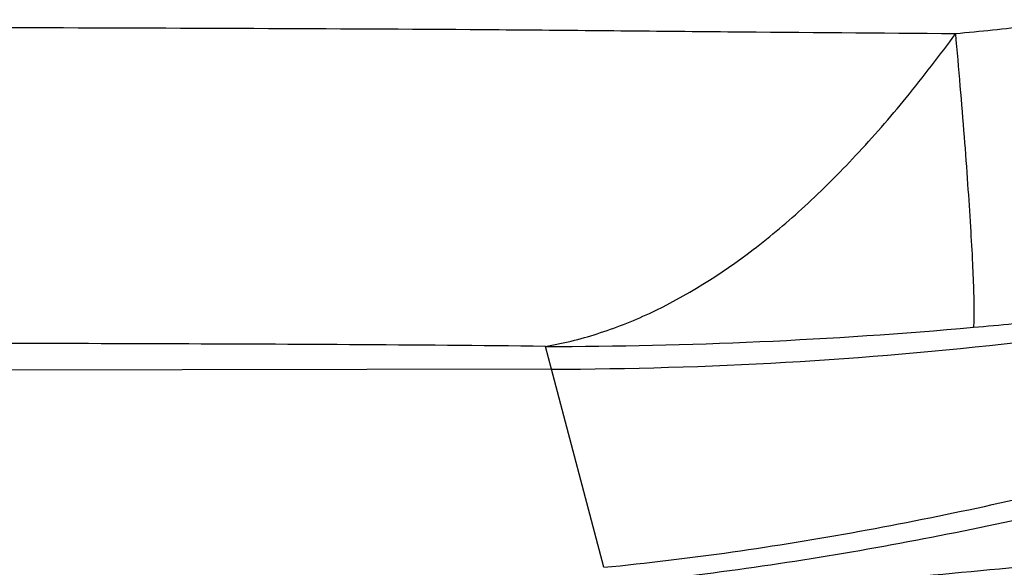
# Model space of a CAD drawing. Units: millimetres. Extents: x -321 to 1351, y 483 to 1265.
# Drawn here: x 490 to 702, y 591 to 709 of the extents above; entities that cross this region are included whole.
import ezdxf

# ---------------------------------------------------------------- set-up
doc = ezdxf.new("R2010")
doc.units = ezdxf.units.MM
doc.header["$LTSCALE"] = 61.468
doc.layers.get('0').update_dxf_attribs({"linetype": 'CONTINUOUS'})

msp = doc.modelspace()

# ---------------------------------------------------------------- linework, layer by layer
at = {"color": 7, "linetype": 'Continuous'}
for p, q in [((604.29, 633.76), (602.99, 638.66)), ((604.29, 633.76), (-95.38, 632.52)), ((615.6, 591.12), (604.29, 633.76))]:
    msp.add_line(p, q, dxfattribs=at)
for centre, radius, start, end in [((618.37, 1494.21), 791.57, 275.29066, 276.44441), ((602.69, 1536.33), 902.57, 270.10114, 282.90573), ((602.78, 1679.68), 1041.02, 270.01118, 275.09408), ((618.77, 1495.2), 855.85, 275.12494, 276.27681)]:
    msp.add_arc(centre, radius, start, end, dxfattribs=at)
for points, knots in [([(-120.47, 705.77), (-103.43, 706.03), (-69.35, 706.53), (-18.23, 707.3), (32.96, 708.07), (84.26, 708.69), (135.66, 709), (187.12, 708.95), (238.47, 708.67), (306.58, 708.19), (391.37, 707.67), (475.9, 707.34), (543.1, 707.13), (584.71, 706.94), (617.67, 706.62), (650.45, 706.33), (674.99, 706.13), (691.36, 706.01)], [0, 0, 0, 0, 0.062965, 0.125933, 0.188943, 0.252124, 0.315537, 0.378881, 0.442255, 0.505318, 0.630559, 0.755568, 0.817692, 0.878871, 0.90932, 0.939515, 1, 1, 1, 1]), ([(602.99, 638.66), (603.92, 638.81), (605.79, 639.17), (609.54, 640.02), (616.19, 641.89), (629.9, 647.3), (644.91, 656.79), (659.21, 668.89), (670.2, 679.86), (681.02, 692.31), (687.93, 701.31), (691.36, 706.01)], [0, 0, 0, 0, 0.024934, 0.050158, 0.101383, 0.207124, 0.437684, 0.56519, 0.701098, 0.846584, 1, 1, 1, 1]), ([(695.22, 642.77), (695.27, 643.14), (695.33, 644.05), (695.36, 645.66), (695.35, 647.73), (695.26, 651.39), (695.03, 656.98), (694.59, 664.8), (693.98, 673.91), (693.23, 684.02), (692.35, 694.84), (691.7, 702.24), (691.36, 706.01)], [0, 0, 0, 0, 0.017789, 0.04316, 0.075929, 0.115888, 0.216225, 0.340993, 0.486493, 0.648165, 0.821115, 1, 1, 1, 1]), ([(615.6, 591.12), (624.86, 592.02), (643.26, 594.23), (670.58, 598.7), (697.5, 604.09), (724.02, 610.22), (750.15, 616.96), (775.94, 624.24), (801.37, 632.07), (818.15, 637.64), (826.48, 640.51)], [0, 0, 0, 0, 0.128557, 0.256078, 0.382529, 0.507915, 0.63226, 0.755624, 0.878186, 1, 1, 1, 1]), ([(602.99, 638.66), (588.94, 638.83), (560.68, 639.07), (517.94, 639.22), (474.93, 639.34), (416.78, 639.52), (344.16, 639.76), (256.72, 640.05), (169.72, 640.27), (82.81, 640.23), (-3.81, 639.86), (-61.52, 639.47), (-90.38, 639.24)], [0, 0, 0, 0, 0.060804, 0.122278, 0.184909, 0.246887, 0.3739, 0.499109, 0.62522, 0.750324, 0.87513, 1, 1, 1, 1]), ([(831.17, 636.63), (822.89, 633.81), (806.16, 628.32), (780.75, 620.62), (754.83, 613.39), (728.43, 606.68), (701.5, 600.54), (674.07, 595.12), (646.12, 590.62), (627.24, 588.4), (617.73, 587.51)], [0, 0, 0, 0, 0.119468, 0.240753, 0.362865, 0.487212, 0.613057, 0.74036, 0.8694, 1, 1, 1, 1]), ([(682.46, 589.11), (693.31, 590.07), (714.72, 592.16), (746.28, 595.79), (776.65, 600.06), (796.37, 603.64), (805.94, 605.72)], [0, 0, 0, 0, 0.262013, 0.517772, 0.764505, 1, 1, 1, 1])]:
    msp.add_open_spline(points, degree=3, knots=knots, dxfattribs=at)

doc.saveas('drawing.dxf')
